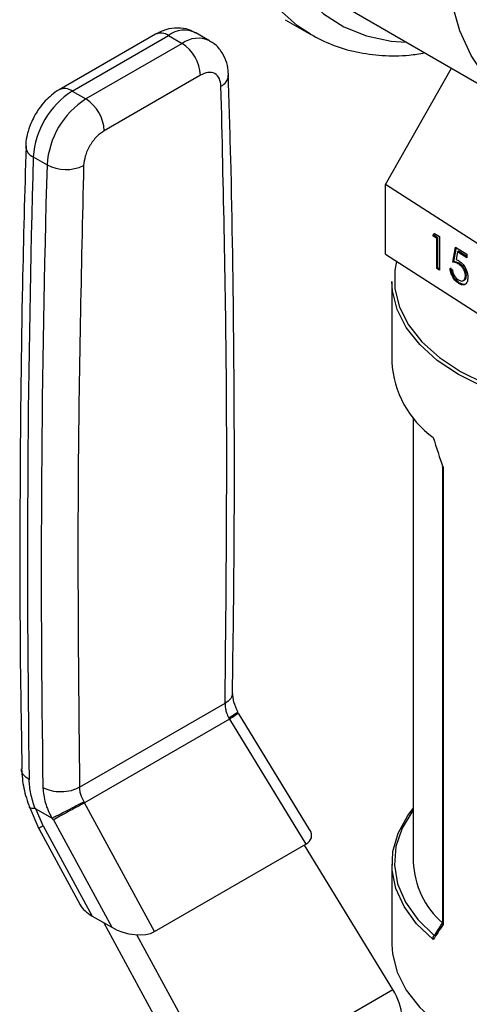
# Model space of a CAD drawing. Extents: x 0.4 to 10.6, y 0.4 to 8.1.
# Drawn here: x 2.3 to 2.4, y 5.9 to 6 of the extents above; entities that cross this region are included whole.
import ezdxf

# ---------------------------------------------------------------- set-up
doc = ezdxf.new("R2010")
doc.units = 0
doc.linetypes.add('SLD-SOLID', pattern=[0])
doc.layers.get('0').update_dxf_attribs({"linetype": 'CONTINUOUS'})

msp = doc.modelspace()

# ---------------------------------------------------------------- linework, layer by layer
at = {"color": 7, "linetype": 'SLD-SOLID'}
for p, q in [((2.355457565686053, 6.021578880718655), (2.38197406998055, 6.006271228621979)), ((2.345968858615879, 6.019839911831975), (2.349857945912405, 6.017594789524463)), ((2.326250519502002, 6.017622086402808), (2.311628932094358, 6.0091812236612)), ((2.313597276056251, 6.008986310076571), (2.328218863463464, 6.017427172817939)), ((2.328218863463464, 6.017427172817939), (2.330306777187405, 6.016221845881173)), ((2.334489508106761, 6.016636037248716), (2.332401594382786, 6.017841364185461)), ((2.330306777187405, 6.016221845881173), (2.315685189780141, 6.007780983139774)), ((2.333090662153164, 6.011400015519503), (2.318469074745437, 6.002959152777838)), ((2.36123963467859, 5.994792058137985), (2.371271229122463, 6.01244984713376)), ((2.313597276056251, 6.008986310076571), (2.315685189780141, 6.007780983139774)), ((2.307684817141468, 5.998969852099847), (2.309772730866363, 5.997764525163016)), ((2.385503514735762, 5.979149114946099), (2.36123963467859, 5.994792058137985)), ((2.361239634678588, 5.984177027583423), (2.36123963467859, 5.994792058137985)), ((2.368415059138213, 5.986985977913248), (2.368659770080544, 5.987351636167215)), ((2.368561709291209, 5.987061784846802), (2.368726777095355, 5.98730843669031)), ((2.368659770080544, 5.987351636167215), (2.369430651308421, 5.986854648413115)), ((2.368561709291209, 5.987061784846802), (2.368415059138213, 5.986985977913248)), ((2.369056485772027, 5.986572449641145), (2.368415059138213, 5.986985977913248)), ((2.36920313592502, 5.986648256574699), (2.368561709291209, 5.987061784846802)), ((2.36920313592502, 5.986648256574699), (2.369056485772027, 5.986572449641145)), ((2.369056485772032, 5.981992493164223), (2.369056485772027, 5.986572449641145)), ((2.369203135925023, 5.982068300097779), (2.36920313592502, 5.986648256574699)), ((2.369430651308421, 5.986854648413115), (2.369430651308421, 5.981751268338833)), ((2.371461835648832, 5.982993452180982), (2.371889453404706, 5.98526945670339)), ((2.371608485801821, 5.983069259114537), (2.372007555531622, 5.985193316166187)), ((2.371889453404706, 5.98526945670339), (2.373599924428216, 5.984166714644458)), ((2.372181770230015, 5.984557576211192), (2.371957103869996, 5.983360123516124)), ((2.372328420383005, 5.984633383144747), (2.372181770230015, 5.984557576211192)), ((2.373599924428216, 5.983643291047096), (2.372181770230015, 5.984557576211192)), ((2.373599924428216, 5.983813643453462), (2.372328420383005, 5.984633383144747)), ((2.361239634678588, 5.984177027583423), (2.385503514735761, 5.968534084391535)), ((2.371608485801821, 5.983069259114537), (2.371461835648832, 5.982993452180982)), ((2.372527195824215, 5.982738677815156), (2.372380545671223, 5.982662870881601)), ((2.373599924428216, 5.984166714644458), (2.373599924428216, 5.983643291047096)), ((2.369203135925023, 5.982068300097779), (2.369056485772032, 5.981992493164223)), ((2.369430651308421, 5.981751268338833), (2.369056485772032, 5.981992493164223)), ((2.369430651308421, 5.9819216207452), (2.369203135925023, 5.982068300097779)), ((2.371034217892959, 5.982026006651977), (2.37140838342935, 5.981784781826587)), ((2.362192862897348, 5.980021803708739), (2.362192862897348, 5.967805838806512)), ((2.372452863831495, 5.979842341976106), (2.372306213678506, 5.979766535042551)), ((2.373063976156317, 5.980159017184516), (2.373210626309306, 5.980234824118071)), ((2.373532765703265, 5.980963798588527), (2.373386115550279, 5.980887991654971)), ((2.365440894393411, 5.959350776049625), (2.365440894393411, 5.891777530928174)), ((2.369883466788299, 5.951845526838263), (2.369883466788299, 5.882487769672786)), ((2.369994282406325, 5.951733410298897), (2.369994282406325, 5.882240684476374)), ((2.314717201338455, 5.903122233322406), (2.336842535558607, 5.915894916893485)), ((2.349702207679751, 5.896719003944156), (2.338888080502246, 5.914380228233187)), ((2.337499014608643, 5.91346108467057), (2.315487688242247, 5.900754216432546)), ((2.337392797377601, 5.913629056546245), (2.337499014608823, 5.913461084670674)), ((2.337499013978283, 5.913461084273365), (2.349129562492833, 5.894466511475242)), ((2.315487688084792, 5.900754216722724), (2.315401055022889, 5.900933493917005)), ((2.32612217028325, 5.881184626665449), (2.315487688738085, 5.900754217066848)), ((2.307046867011545, 5.900236029720558), (2.308527993552572, 5.896827726536548)), ((2.308054247397715, 5.899859918243575), (2.310458881802675, 5.898471835659826)), ((2.309195631704023, 5.89726497283036), (2.308054247406333, 5.899859918248748)), ((2.310738081474029, 5.898155630795157), (2.310584696007674, 5.898447216145478)), ((2.310738081474065, 5.898155630795006), (2.319610975454233, 5.881827716723868)), ((2.308517496991543, 5.896846981878049), (2.314824418856169, 5.885240973906738)), ((2.309195631704023, 5.89726497283036), (2.316658219548553, 5.88353230642501)), ((2.32612217028325, 5.881184626665449), (2.349129562492833, 5.894466511475242)), ((2.362355132584408, 5.872384153126489), (2.348911119857324, 5.894340407225966)), ((2.362192862897348, 5.891456058167583), (2.362192862897348, 5.87924009326536)), ((2.316658219548553, 5.88353230642501), (2.319610975454233, 5.881827716723868)), ((2.318391352306561, 5.882531790180397), (2.333087566483272, 5.855487792721147)), ((2.336172419363531, 5.857269194515045), (2.323442908772252, 5.880694060807123)), ((2.368629358983796, 5.880562093574161), (2.36864598779492, 5.880572248858926)), ((2.336172419363531, 5.857269194515045), (2.362355132584408, 5.872384153126489))]:
    msp.add_line(p, q, dxfattribs=at)
at = {"color": 8, "linetype": 'SLD-SOLID', "flags": 128}
for points in [[(2.349820340806827, 6.017616550796094), (2.347846162889279, 6.018916352378668), (2.344941191188005, 6.021512100255292), (2.342445974494519, 6.024676755915202), (2.340388784610998, 6.028374462545242), (2.338792930320832, 6.032563323651764), (2.337676493290799, 6.037195877764647), (2.337052123198557, 6.042219636194718), (2.336926894406735, 6.047577677751571), (2.337302225807584, 6.053209293683403), (2.338173864746358, 6.059050675531426), (2.33953193520559, 6.065035638105206), (2.341361049704321, 6.07109636938731), (2.343640483644402, 6.077164198870569), (2.346344410128478, 6.083170375622354), (2.349442192589049, 6.089046847260121), (2.352898731913025, 6.094727031012096), (2.356674864128704, 6.100146568126683), (2.360727804149215, 6.105244053082836), (2.365011630544654, 6.109961729339148), (2.36947780585023, 6.114246143738551), (2.374075726515138, 6.118048752153933), (2.378753296261007, 6.121326469512502), (2.383457516353558, 6.124042157966879), (2.388135086099428, 6.126165047681737), (2.392733006764336, 6.127671085468346), (2.397199182069912, 6.1285432073168), (2.40148300846535, 6.128771531738075), (2.405535948485862, 6.128353471725244), (2.409312080701541, 6.127293764065302), (2.412352866702159, 6.125850897322048)], [(2.420605087005541, 6.113870309061627), (2.420439784156814, 6.114138669926265), (2.418110885736739, 6.117263919962611), (2.415377147536521, 6.119838492147479), (2.412270620137076, 6.121832201975953), (2.408827724731838, 6.123221675023161), (2.405088826121564, 6.123990620988032), (2.401097759473951, 6.124130024682183), (2.396901316396376, 6.123638251724757), (2.39254869634708, 6.122521067704047), (2.3880909298165, 6.120791570581246), (2.383580280041435, 6.118470037128824), (2.37906963026637, 6.115583685203913), (2.374611863735791, 6.112166354643814), (2.370259243686494, 6.108258110524852), (2.366062800608919, 6.103904773435977), (2.362071733961307, 6.099157382274264), (2.358332835351033, 6.094071595860503), (2.354889939945794, 6.088707040390414), (2.351783412546349, 6.083126610372028), (2.349049674346131, 6.077395731245071), (2.346720775926057, 6.071581592327516), (2.344824021490769, 6.065752359082253), (2.343381648751802, 6.059976373939363), (2.342410568210748, 6.054321355043614), (2.341922164899082, 6.048853602321126), (2.341922164899082, 6.043637220173354), (2.342410568210748, 6.038733365911598), (2.343381648751803, 6.034199532743441), (2.344824021490769, 6.030088875717457), (2.346720775926057, 6.026449588528865), (2.349049674346132, 6.023324338492519), (2.35178341254635, 6.020749766307652), (2.354889939945795, 6.018756056479178), (2.358332835351033, 6.01736658343197), (2.362071733961308, 6.016597637467099), (2.364359658294784, 6.016439812043789)]]:
    msp.add_lwpolyline(points, dxfattribs=at)
at = {"color": 7, "linetype": 'SLD-SOLID', "flags": 128}
for points in [[(2.410096784335939, 6.009056056462319), (2.405643424568803, 6.006773987435934), (2.401246068384638, 6.005098218441002), (2.396960015088865, 6.004049823244936), (2.392839164288506, 6.003641986025621), (2.388935338073347, 6.003879835572723), (2.385297629323098, 6.004760380790183), (2.381971784335939, 6.006272548310987), (2.378999627542286, 6.008397321751183), (2.376418535538305, 6.011107980851934), (2.374260967053528, 6.01437043750229), (2.372554054763503, 6.018143664416952), (2.37131926408065, 6.022380211078188), (2.37057212321425, 6.027026800453634), (2.370322027894196, 6.032024998985879), (2.37057212321425, 6.037311951428357), (2.37131926408065, 6.042821171286543), (2.372554054763503, 6.048483376924197), (2.374260967053528, 6.054227362820137), (2.376418535538305, 6.059980895018982), (2.378999627542286, 6.065671619515056), (2.38197178433594, 6.071227972145985), (2.385297629323098, 6.076580078553565), (2.388935338073348, 6.081660632894356), (2.392839164288506, 6.086405744249715), (2.396960015088865, 6.090755740091171), (2.401246068384638, 6.094655916697092), (2.405643424568804, 6.098057227083723), (2.41009678433594, 6.100916897799466), (2.414550144103076, 6.10319896682585), (2.418947500287242, 6.104874735820784), (2.423233553583014, 6.10592313101685), (2.427354404383373, 6.106330968236164), (2.431258230598532, 6.106093118689062), (2.434895939348781, 6.105212573471602), (2.43822178433594, 6.103700405950797), (2.441193941129593, 6.101575632510603), (2.443775033133575, 6.098864973409851), (2.445932601618352, 6.095602516759495), (2.447639513908376, 6.091829289844833), (2.448874304591229, 6.087592743183596), (2.44962144545763, 6.08294615380815), (2.449871540777683, 6.077947955275905), (2.449621445457629, 6.072661002833428), (2.448874304591229, 6.067151782975242), (2.447639513908376, 6.061489577337587), (2.445932601618351, 6.055745591441648), (2.443775033133575, 6.049992059242802), (2.441193941129592, 6.044301334746728), (2.438221784335939, 6.0387449821158), (2.434895939348781, 6.033392875708219), (2.431258230598532, 6.028312321367429), (2.427354404383373, 6.02356721001207), (2.423233553583013, 6.019217214170614), (2.418947500287241, 6.015317037564693), (2.414550144103075, 6.011915727178062), (2.410096784335939, 6.009056056462319)], [(2.362919602436808, 5.983093951004435), (2.362673833774871, 5.981753883298083), (2.362673833774871, 5.978932669640565), (2.363369328511722, 5.976140171870226), (2.364746159718222, 5.97343323718877), (2.366776299081462, 5.970866970980161), (2.369418418818443, 5.968493615023902), (2.372618732990565, 5.96636148400307), (2.376312092430227, 5.964513981956689), (2.380423310990008, 5.962988718698671), (2.384868696115805, 5.961816744190452), (2.389557752585888, 5.961021916453324), (2.39439502473265, 5.96062041588792), (2.399282039644724, 5.96062041588792), (2.404119311791486, 5.961021916453324), (2.40880836826157, 5.961816744190453), (2.413253753387366, 5.962988718698672), (2.417364971947147, 5.964513981956689), (2.421058331386809, 5.96636148400307), (2.42425864555893, 5.968493615023902), (2.426900765295912, 5.970866970980161), (2.428930904659151, 5.973433237188772), (2.430307735865652, 5.976140171870226), (2.431003230602502, 5.978932669640566), (2.431003230602502, 5.981753883298084), (2.430307735865652, 5.984546381068423), (2.429119210616985, 5.986954547811427)], [(2.431484201480025, 5.980021803708739), (2.43139592828542, 5.978594983008385), (2.430692439356192, 5.975770387562524), (2.429299782503639, 5.973032338689329), (2.42724630820519, 5.970436575167977), (2.42457381927583, 5.968035939258197), (2.421336719883339, 5.965879300984252), (2.417600908036324, 5.964010563282166), (2.413442434090799, 5.962467768262562), (2.408945952584246, 5.961282322782984), (2.404202998913357, 5.960478359094854), (2.399310125937322, 5.960072243580422), (2.394366938440052, 5.960072243580422), (2.389474065464016, 5.960478359094854), (2.384731111793127, 5.961282322782984), (2.380234630286574, 5.962467768262563), (2.376076156341049, 5.964010563282168), (2.372340344494035, 5.965879300984252), (2.369103245101543, 5.968035939258197), (2.366430756172183, 5.970436575167977), (2.364377281873734, 5.973032338689329), (2.362984625021182, 5.975770387562524), (2.362281136091953, 5.978594983008385), (2.362192862897348, 5.980021803708739)], [(2.368494906288527, 5.879954243050307), (2.365970307162021, 5.882374548411091), (2.364061647726564, 5.884976064784457), (2.362807013071336, 5.887706881923221), (2.362231437978262, 5.89051250953313), (2.362346407381921, 5.893336964563593), (2.363149627200974, 5.896123888284647), (2.364625070113903, 5.898817670860147), (2.365440894393411, 5.899911120924474)], [(2.365440894393411, 5.899679958449983), (2.365389772985754, 5.899611920547458), (2.363764615569219, 5.896918743471058), (2.362827478959706, 5.894118616218677), (2.362597857960136, 5.891269788493068), (2.363080529265911, 5.888431523089545), (2.364265452097611, 5.885662863080506), (2.366127977074507, 5.883021403570748), (2.368629358983796, 5.880562093574161)], [(2.362192862897348, 5.87924009326536), (2.362281136091954, 5.877813272565006), (2.362984625021182, 5.874988677119146), (2.364377281873734, 5.87225062824595), (2.366430756172183, 5.869654864724597), (2.369103245101544, 5.867254228814817), (2.372340344494035, 5.865097590540873), (2.37607615634105, 5.863228852838787), (2.380234630286575, 5.861686057819183), (2.384731111793128, 5.860500612339606), (2.389474065464017, 5.859696648651474), (2.394366938440052, 5.859290533137044), (2.399310125937322, 5.859290533137044), (2.404202998913357, 5.859696648651474), (2.408945952584246, 5.860500612339606), (2.413442434090799, 5.861686057819183), (2.417600908036324, 5.863228852838788), (2.421336719883339, 5.865097590540873), (2.42457381927583, 5.867254228814818), (2.42724630820519, 5.869654864724597), (2.429299782503639, 5.87225062824595), (2.430692439356192, 5.874988677119146), (2.43139592828542, 5.877813272565006), (2.431484201480025, 5.87924009326536)]]:
    msp.add_lwpolyline(points, dxfattribs=at)
at = {"color": 8, "linetype": 'SLD-SOLID'}
for centre, radius, start, end in [((2.327065634900741, 6.015817403803008), 0.001980225340538551, 54.38242256201084, 114.3071189900657), ((2.330648673515898, 6.014216469933949), 0.004026486048674688, 64.19258843410941, 127.1178699992575), ((2.332749209222254, 6.012882142389905), 0.004137522647000816, 65.10391824279439, 126.1791992475234), ((2.335336905112191, 6.0115483607047), 0.002038771307227554, 295.6922211648962, 356.6992638161711), ((2.312448604931004, 6.007422354307417), 0.001940464635556677, 53.70401209335358, 114.9936917533216), ((2.308376800260674, 6.000682608113004), 0.001847261161252682, 182.9360164260115, 248.0004379446362), ((2.310972619130784, 5.893622959979007), 0.004052399526707881, 116.0083753546395, 127.2896035237275)]:
    msp.add_arc(centre, radius, start, end, dxfattribs=at)
at = {"color": 7, "linetype": 'SLD-SOLID'}
for centre, radius, start, end in [((2.327046504316403, 6.011124973001764), 0.006050412576200552, 2.605476539212926, 57.39452182922793), ((2.320574510605733, 5.998114611390778), 0.01291803523269521, 122.6915201741084, 176.2039466722019), ((2.322662424362555, 5.99690928443584), 0.01291803526575087, 122.6915202535736, 176.2039466014412), ((2.312424916885394, 6.002684110242289), 0.006050412604222516, 2.605477520556416, 57.3945217320526), ((4.445480942201385, 5.937557396021163), 2.138678040772573, 178.3545170358463, 180.8918275714168), ((4.447568925822452, 5.936352067992939), 2.138678110671262, 178.3545170603898, 180.8918248165284), ((2.312664270230872, 6.003288329689528), 0.006234854957704389, 242.3693453688405, 295.4033689378788), ((2.377327617619895, 5.968621025795049), 0.01515669259231545, 183.0830816989763, 234.355111822746), ((2.378591273629719, 5.892354620337927), 0.01316303560146936, 182.5127478199532, 228.5319246774728)]:
    msp.add_arc(centre, radius, start, end, dxfattribs=at)
for centre, major_axis, ratio, start_param, end_param in [((2.396838532188687, 5.959505248795714), (-0.02256995278120622, 0.06333815417580269), 0.4150002551267622, 1.473997903285317, 1.545662865646495), ((2.345104489969196, 5.896688459102905), (0.004855051234504693, -0.001233723100948936), 0.504538346356219, 5.805374116288138, 6.760886448078403), ((2.319320471153756, 5.885212841274579), (0.004698652622657118, -0.001323995744471951), 0.5312849766285844, 3.619290354481518, 4.266178301355582), ((2.396537167801041, 5.900131542611598), (0.03335020038801994, 0.03646526378114689), 0.2019459068372712, 2.249204796566444, 2.30904150387191), ((2.322273227059322, 5.883508251573508), (0.004698652622657562, -0.001323995744471951), 0.5312849766287376, 4.266178301383118, 5.8053672494679), ((2.396838532188687, 5.899756648178385), (0.03388535872739862, 0.03635498764439227), 0.1985523969504206, 2.247344856076519, 2.319009818437793), ((2.359534473653639, 5.870755267253266), (-0.003141647944007175, 0.005003853135634451), 0.5510273483205216, 3.906627271868576, 4.692025435256745)]:
    msp.add_ellipse(centre, major_axis=major_axis, ratio=ratio, start_param=start_param, end_param=end_param, dxfattribs=at)
for points, knots in [([(2.332354540030434, 6.017788909099182), (2.332028168560749, 6.01798096056428), (2.331193125032238, 6.018472337256078), (2.329598280607744, 6.018648811589737), (2.327841757413228, 6.018415165339499), (2.326775904594929, 6.017881349942773), (2.326252937058896, 6.017619429987288)], [0, 0, 0, 0, 0.1752427523506854, 0.4483704608451117, 0.7293394210324559, 0.9999999999999999, 0.9999999999999999, 0.9999999999999999, 0.9999999999999999]), ([(2.349822724537996, 6.017625377607384), (2.350913285147419, 6.017054650742836), (2.353125672634895, 6.015896834328983), (2.356804519019708, 6.014843929026561), (2.360721631635416, 6.014331933287548), (2.364205987123833, 6.014306442582309), (2.366410343066217, 6.014668235776154), (2.367203072891944, 6.014798343736483)], [0, 0, 0, 0, 0.2130601107752645, 0.4322286346003223, 0.6524594282095606, 0.8750175633565045, 1, 1, 1, 1]), ([(2.337337422069344, 6.011427759666373), (2.337338199508159, 6.011657150416121), (2.337340781949973, 6.012419124544953), (2.337010103998493, 6.0136856302895), (2.336254002919945, 6.015119652201474), (2.335356532126573, 6.016154803099202), (2.33464893396518, 6.016486345136674), (2.334452604188489, 6.016578334598679)], [0, 0, 0, 0, 0.1094532799149706, 0.3635742404727649, 0.6252986221676946, 0.8960355723779164, 1, 1, 1, 1]), ([(2.336220787308674, 6.009711150660939), (2.336166129883892, 6.010123693372141), (2.336052513468501, 6.010981246105902), (2.335320827313571, 6.011733654055934), (2.334279617903902, 6.01193781521039), (2.333476849688009, 6.011574699511515), (2.333090662153164, 6.011400015519503)], [0, 0, 0, 0, 0.2405348936343527, 0.5000000000003205, 0.7594651063662886, 1, 1, 1, 1]), ([(2.33795747766761, 5.917419775526335), (2.338067896108589, 5.924957370665367), (2.338323794599687, 5.94242600367163), (2.338217948319094, 5.969541028521964), (2.337905291194305, 5.993339869640494), (2.337457187300108, 6.007203926410773), (2.337321473097883, 6.011402839717596)], [0, 0, 0, 0, 0.2376460181263674, 0.5507527267619188, 0.8639395102811879, 1, 1, 1, 1]), ([(2.311631349649143, 6.009178567244765), (2.311621955677225, 6.009174498306879), (2.311181647602217, 6.008983781725743), (2.310470448233766, 6.008394389632565), (2.309432316943953, 6.00744772305347), (2.308611304308374, 6.006440558317675), (2.308156505378449, 6.005700635428867), (2.307972887979249, 6.005401904038991)], [0, 0, 0, 0, 0.006052973157320598, 0.2837109778679528, 0.5217660356443784, 0.8069211008087531, 1, 1, 1, 1]), ([(2.307972887979249, 6.005401904038991), (2.307615610823206, 6.004698775819683), (2.307116640526353, 6.003716792811866), (2.30671297372958, 6.002197897283345), (2.306529363977659, 6.001294201468419), (2.306551890054628, 6.000699176419973), (2.30655615890343, 6.000586415020418)], [0, 0, 0, 0, 0.4529992026654824, 0.6326549089567428, 0.9303855414257223, 1, 1, 1, 1]), ([(2.318469074745437, 6.002959152777838), (2.318082887210669, 6.002687954133052), (2.317280118994956, 6.002124213378679), (2.316238909585413, 6.000717897428699), (2.315507223430564, 5.999120702626307), (2.315393607015046, 5.998131971171667), (2.315338949590201, 5.997656322341108)], [0, 0, 0, 0, 0.2405348936397426, 0.5000000000004451, 0.7594651063611626, 1, 1, 1, 1]), ([(2.306574608550109, 6.000603783730773), (2.306376111780927, 5.993556413172329), (2.305895875067495, 5.976506230999219), (2.305630089127414, 5.949722276208196), (2.305611596826853, 5.925192637080679), (2.305874171869758, 5.910675156172398), (2.305960484361853, 5.905903034868437)], [0, 0, 0, 0, 0.2205395523153824, 0.5335663155741173, 0.8466760082967086, 1, 1, 1, 1]), ([(2.372380545671223, 5.982662870881601), (2.372203943859907, 5.982754463196779), (2.371888258537737, 5.982918189431012), (2.371592250022445, 5.982970434316208), (2.371461835648832, 5.982993452180982)], [0, 0, 0, 0, 0.559423574406899, 1, 1, 1, 1]), ([(2.372527195824214, 5.982738677815156), (2.372350594012899, 5.982830270130334), (2.372034908690728, 5.982993996364566), (2.371738900175435, 5.983046241249762), (2.371608485801821, 5.983069259114537)], [0, 0, 0, 0, 0.559423574406334, 1, 1, 1, 1]), ([(2.371957103869996, 5.983360123516124), (2.372047271938356, 5.983332382486439), (2.372208267892507, 5.983282850610861), (2.372374892155915, 5.983185505687085), (2.372448196136509, 5.983142680169015)], [0, 0, 0, 0, 0.5600641881631868, 0.9999999999999999, 0.9999999999999999, 0.9999999999999999, 0.9999999999999999]), ([(2.372448196136509, 5.983142680169015), (2.372647439801546, 5.982988087661378), (2.373045693349687, 5.982679084036741), (2.373485992720826, 5.981938149221006), (2.373728062952607, 5.981221696927152), (2.37374953494578, 5.980825585673787), (2.373760281086665, 5.980627342907021)], [0, 0, 0, 0, 0.2796528756819174, 0.5589776215323743, 0.7792804527258141, 1, 1, 1, 1]), ([(2.373532765703265, 5.980963798588527), (2.373517398242995, 5.981150330931757), (2.373486689802296, 5.981523074202286), (2.373205550344976, 5.982087425232272), (2.372865663568203, 5.982496197179824), (2.37264009673379, 5.982657794821814), (2.372527195824215, 5.982738677815156)], [0, 0, 0, 0, 0.2795800826067871, 0.5586784176965447, 0.7791093349920842, 0.9999999999999999, 0.9999999999999999, 0.9999999999999999, 0.9999999999999999]), ([(2.372306213678506, 5.979766535042551), (2.372127502162841, 5.979904237885087), (2.371770179077342, 5.980179566558754), (2.371367424998351, 5.980830898287042), (2.37111579242731, 5.981467753027395), (2.371061423148033, 5.981839828056249), (2.371034217892959, 5.982026006651977)], [0, 0, 0, 0, 0.2795977420997978, 0.5590391169478387, 0.77935235742439, 1, 1, 1, 1]), ([(2.372452863831495, 5.979842341976106), (2.372274152315831, 5.979980044818642), (2.371916829230333, 5.980255373492311), (2.37151407515134, 5.980906705220598), (2.371262442580299, 5.981543559960951), (2.371208073301024, 5.981915634989805), (2.371180868045951, 5.982101813585534)], [0, 0, 0, 0, 0.2795977421007075, 0.5590391169479165, 0.7793523574242902, 1, 1, 1, 1]), ([(2.37140838342935, 5.981784781826587), (2.371440722468861, 5.981619836060367), (2.371505313791491, 5.98129038703024), (2.371759823535847, 5.980834532552223), (2.372043314668356, 5.980488509457468), (2.372233070160154, 5.980346799551773), (2.372327928642673, 5.980275958984868)], [0, 0, 0, 0, 0.2799760258230724, 0.5592009560463691, 0.7796452265557088, 1, 1, 1, 1]), ([(2.373386115550279, 5.980887991654971), (2.373370748090009, 5.981074523998201), (2.373340039649308, 5.981447267268731), (2.373058900191986, 5.982011618298718), (2.372719013415213, 5.982420390246268), (2.372493446580799, 5.98258198788826), (2.372380545671223, 5.982662870881601)], [0, 0, 0, 0, 0.279580082606415, 0.5586784176967456, 0.7791093349923869, 1, 1, 1, 1]), ([(2.373760281086665, 5.980627342907021), (2.373736075101312, 5.980378067999078), (2.373687702106706, 5.979879919561768), (2.373312673636237, 5.979506284466001), (2.372817174849734, 5.979484613923265), (2.372476650916859, 5.97967249686566), (2.372306213678506, 5.979766535042551)], [0, 0, 0, 0, 0.2798907792526956, 0.5593308827314877, 0.7794386234757001, 1, 1, 1, 1]), ([(2.372327928642673, 5.980275958984868), (2.372484197137608, 5.98019739110442), (2.372796833530753, 5.980040205366048), (2.373144689115785, 5.980165671816986), (2.373356668066387, 5.98045562986437), (2.373376296177289, 5.980743819008373), (2.373386115550279, 5.980887991654971)], [0, 0, 0, 0, 0.279605225650256, 0.5593883097729847, 0.779574786825001, 1, 1, 1, 1]), ([(2.373447416409706, 5.97967395120206), (2.373431642006377, 5.979656265277229), (2.373319331420469, 5.979530345041848), (2.372953231896179, 5.979577507158496), (2.372619767611874, 5.979754003140448), (2.372452863831495, 5.979842341976106)], [0, 0, 0, 0, 0.07545910442358386, 0.5372536794834099, 1, 1, 1, 1]), ([(2.373199253321562, 5.98026013599652), (2.373232015559684, 5.980267485716892), (2.37336436741494, 5.98029717688522), (2.373499143504035, 5.980541081738257), (2.373521554255924, 5.980822842083143), (2.373532765703265, 5.980963798588527)], [0, 0, 0, 0, 0.1411864490341592, 0.5703605595399499, 1, 1, 1, 1]), ([(2.369994282406325, 5.951733410298897), (2.369992500830095, 5.951734061885625), (2.369977404383462, 5.951739583201022), (2.36993324964538, 5.951760027969471), (2.369887657884122, 5.951795685182038), (2.369889219127015, 5.95183213896186), (2.369889798117247, 5.951845657923271)], [0, 0, 0, 0, 0.02548752016591123, 0.2159722281594727, 0.7092416412105382, 1, 1, 1, 1]), ([(2.338820089633177, 5.914481970751417), (2.33857123249963, 5.915028894034789), (2.338085701475939, 5.916095964999848), (2.338024969330896, 5.917007145565865), (2.337995365222564, 5.917451303896971)], [0, 0, 0, 0, 0.5125463078653145, 1, 1, 1, 1]), ([(2.336842535558607, 5.915894916893485), (2.336850978994551, 5.91563253889068), (2.336866111707494, 5.915162293006746), (2.337059787780489, 5.914379669931317), (2.337275031097577, 5.913894505190557), (2.337392797377601, 5.913629056546245)], [0, 0, 0, 0, 0.3637166781651603, 0.651869703237878, 1, 1, 1, 1]), ([(2.338726688266082, 5.914543290637813), (2.338739136250379, 5.91453586453622), (2.338778663693768, 5.914512283625177), (2.338434645220187, 5.914272657096635), (2.337929291015736, 5.913951245754199), (2.337599105207601, 5.913752953101714), (2.337392806365889, 5.913629060603855)], [0, 0, 0, 0, 0.1899538662158728, 0.6031812472374656, 0.7520691469836474, 1, 1, 1, 1]), ([(2.3059083979411, 5.90590652960952), (2.305972074589062, 5.904939705945067), (2.306098265605099, 5.903023705897179), (2.306788144746297, 5.901005491929939), (2.307129907257719, 5.900005679306481)], [0, 0, 0, 0, 0.5046052402335973, 1, 1, 1, 1]), ([(2.307967673847271, 5.899886786937659), (2.307713215549924, 5.90064794759297), (2.307204582314782, 5.902169421290661), (2.307109493137055, 5.903569744562827), (2.307061975035279, 5.904269516138893)], [0, 0, 0, 0, 0.5002785499781706, 1, 1, 1, 1]), ([(2.309149887165583, 5.90306428984191), (2.309222942809812, 5.902294467619549), (2.309364065660119, 5.900807388730605), (2.310102645577677, 5.89923178847462), (2.310458881802675, 5.898471835659826)], [0, 0, 0, 0, 0.5176740979152268, 1, 1, 1, 1]), ([(2.315401055022889, 5.900933493917005), (2.31526857303207, 5.90119045998216), (2.315026438964236, 5.901660110523084), (2.314787336173173, 5.902416505596258), (2.314742318941824, 5.902869488888298), (2.314717201338455, 5.903122233322406)], [0, 0, 0, 0, 0.3481434312899923, 0.6362931647288826, 1, 1, 1, 1]), ([(2.31540106401344, 5.900933497976975), (2.315020284222818, 5.90072253715888), (2.314242526900445, 5.900291641599165), (2.312916247627272, 5.899593570998127), (2.311867411631822, 5.899063375463854), (2.311102632592855, 5.898688080380071), (2.310762040246446, 5.898529690367239), (2.310584721792365, 5.898447229699777)], [0, 0, 0, 0, 0.2444535738691748, 0.4993057975740371, 0.7159945422623756, 0.8521416900663555, 1, 1, 1, 1]), ([(2.30796767385088, 5.89988678694024), (2.307730417647253, 5.899894331019361), (2.30734501456829, 5.899906585751912), (2.307116933628865, 5.900020447718088), (2.307109285321233, 5.900107224027626), (2.307107296075095, 5.90012979365308)], [0, 0, 0, 0, 0.5423259782033535, 0.8809636949624949, 1, 1, 1, 1]), ([(2.307967673847271, 5.899886786937659), (2.307980902310597, 5.89988588824026), (2.308008321527575, 5.899884025470691), (2.308038584740435, 5.899868139824028), (2.308054247397715, 5.899859918243575)], [0, 0, 0, 0, 0.4824522646701858, 1, 1, 1, 1]), ([(2.310458893122623, 5.8984720215216), (2.310479736224989, 5.898461474751341), (2.310517709903848, 5.898442259777496), (2.310560328694363, 5.898439053312432), (2.310579177529969, 5.898446042512669), (2.310584328095696, 5.898447952356649)], [0, 0, 0, 0, 0.469282857702002, 0.8549781227124533, 1, 1, 1, 1]), ([(2.369994282406325, 5.882240684476374), (2.369992500830095, 5.882242581660468), (2.369977404383462, 5.882258657727235), (2.36993324964538, 5.882313564200523), (2.369887657884122, 5.882396964665769), (2.369889219127015, 5.882463300115751), (2.369889798117247, 5.882487900757794)], [0, 0, 0, 0, 0.02548752016591123, 0.2159722281594727, 0.7092416412105382, 1, 1, 1, 1]), ([(2.368494906288527, 5.879954243050307), (2.368494154926895, 5.87995637882915), (2.368481715143666, 5.879991739465972), (2.368458316900803, 5.880082739993722), (2.368451178473123, 5.880225178721264), (2.368481746793257, 5.880370022255484), (2.368541356405507, 5.8804896073288), (2.368599998367037, 5.880537909727373), (2.368629358983796, 5.880562093574161)], [0, 0, 0, 0, 0.009683705153450971, 0.1603265160840268, 0.3987774763635226, 0.6094260202990663, 0.8044490219151819, 0.9999999999999999, 0.9999999999999999, 0.9999999999999999, 0.9999999999999999])]:
    msp.add_open_spline(points, degree=3, knots=knots, dxfattribs=at)
for points in [[(2.336842535558607, 5.915894916893485), (2.337001596973205, 5.931684913928793), (2.337319719802399, 5.963264907999404), (2.336587098139916, 5.994229069773762), (2.336220787308674, 6.009711150660939)], [(2.315338949590201, 5.997656322341108), (2.314972638758837, 5.981751307970364), (2.31424001709611, 5.94994127922888), (2.314558139924339, 5.918728581957897), (2.314717201338455, 5.903122233322406)], [(2.314717201338454, 5.903122233322406), (2.31431062299757, 5.902928203047991), (2.313497466315817, 5.902540142499168), (2.311933646812929, 5.902361403029432), (2.310369781776022, 5.902507583996281), (2.309556518701186, 5.902878721227398), (2.309149887163774, 5.903064289842954)], [(2.315487688738085, 5.900754217066848), (2.31509404218163, 5.900545419541834), (2.314306749068722, 5.900127824491802), (2.312940775784939, 5.899386075669002), (2.311650906512974, 5.898674770455559), (2.311042356487035, 5.898328677348525), (2.310738081474065, 5.898155630795006)]]:
    msp.add_open_spline(points, degree=3, dxfattribs=at)
at = {"color": 8, "linetype": 'SLD-SOLID'}
for points, knots in [([(2.337979999705618, 5.917417046414784), (2.337927896377552, 5.917137522931887), (2.337820878233202, 5.916563392918465), (2.33717431214548, 5.916121611134897), (2.336842536088827, 5.915894917188468)], [0, 0, 0, 0, 0.486864432031737, 1, 1, 1, 1]), ([(2.338826203970898, 5.914342330644486), (2.338840716710636, 5.914346026563662), (2.338885273187419, 5.914357373638025), (2.338445274221949, 5.914062107149843), (2.337814434059515, 5.913661425232196), (2.337499013978298, 5.913461084273374)], [0, 0, 0, 0, 0.1945401895504923, 0.5972700947766254, 1, 1, 1, 1]), ([(2.307061975035277, 5.904269516139037), (2.306752893023871, 5.904503704861089), (2.306134729001064, 5.90497208230519), (2.30580904785517, 5.905602313670417), (2.305911931508339, 5.905903220875359), (2.305913572221165, 5.905908019522133)], [0, 0, 0, 0, 0.4959811389693044, 0.9919622779316448, 1, 1, 1, 1])]:
    msp.add_open_spline(points, degree=3, knots=knots, dxfattribs=at)

doc.saveas('drawing.dxf')
